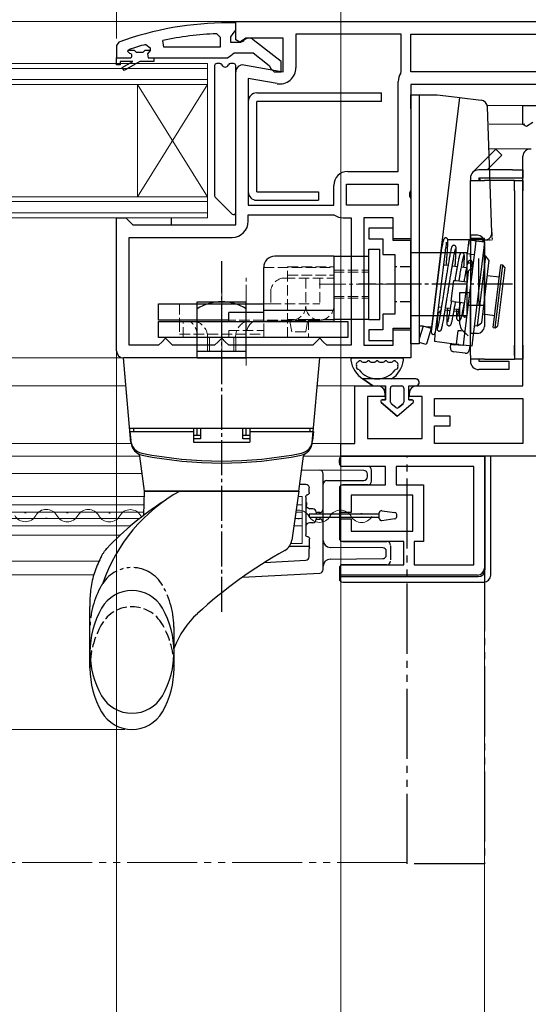
# Model space of a CAD drawing. Extents: x 175 to 1925, y 210 to 2812.
# Drawn here: x 759 to 832, y 1084 to 1224 of the extents above; entities that cross this region are included whole.
import ezdxf

# ---------------------------------------------------------------- set-up
doc = ezdxf.new("R2010")
doc.units = 0
for name, pattern in [('YCENTER_1', [13, 10, -1, 1, -1]), ('YDIVIDE_1', [15, 10, -1, 1, -1, 1, -1]), ('YHIDDEN_1', [4, 3, -1])]:
    doc.linetypes.add(name, pattern=pattern)
for name, color, linetype, lineweight in [('YKK_11', 7, 'CONTINUOUS', 30), ('YKK_12', 2, 'CONTINUOUS', 13), ('YKK_13', 4, 'CONTINUOUS', 30), ('YKK_D', 6, 'CONTINUOUS', 13)]:
    doc.layers.add(name, color=color, linetype=linetype, lineweight=lineweight)

msp = doc.modelspace()

# ---------------------------------------------------------------- linework, layer by layer
at = {"layer": 'YKK_11', "linetype": 'ByBlock', "lineweight": -2, "ltscale": 0.5}
for p, q in [((790, 1223.82), (789, 1223.82)), ((790, 1224.01), (839, 1224.01)), ((790, 1221.39), (790, 1224.01)), ((790, 1222.77), (790, 1223.82)), ((787.27, 1222.27), (787.8, 1221.77)), ((789.3, 1221.82), (789.65, 1222.29)), ((789.65, 1222.29), (790, 1222.77)), ((813.6, 1222.21), (798.6, 1222.21)), ((798.6, 1222.21), (798.6, 1217.4)), ((813.6, 1216.81), (813.6, 1222.21)), ((815, 1222.21), (837.2, 1222.21)), ((815, 1216.81), (815, 1222.21)), ((773.33, 1221.06), (773, 1220.59)), ((777.16, 1220.73), (777.8, 1220.25)), ((779.73, 1220.32), (779.62, 1221.31)), ((787.8, 1221.77), (787.8, 1220.32)), ((789.3, 1221.02), (789.3, 1221.82)), ((790.7, 1221.02), (789.3, 1221.02)), ((790.57, 1221.07), (790, 1221.39)), ((791.44, 1221.61), (790.57, 1221.07)), ((791.1, 1221.22), (790.7, 1221.02)), ((796.8, 1221.61), (791.44, 1221.61)), ((796.5, 1218.29), (792.51, 1221.4)), ((796.8, 1216.8), (796.8, 1221.61)), ((773, 1220.59), (773, 1218.82)), ((774.6, 1219.72), (774.67, 1219.92)), ((774.9, 1219.42), (774.6, 1219.72)), ((774.6, 1219.72), (774.6, 1219.72)), ((774.67, 1219.92), (774.8, 1220.01)), ((777.8, 1219.89), (777.42, 1219.41)), ((777.42, 1219.41), (777.5, 1218.82)), ((777.8, 1220.25), (777.8, 1219.89)), ((787.8, 1220.32), (779.73, 1220.32)), ((789.32, 1219.17), (789.8, 1219.52)), ((789.8, 1219.52), (792.5, 1219.52)), ((792.5, 1219.52), (794.8, 1217.72)), ((773, 1218.82), (773, 1218.82)), ((773, 1218.82), (774.9, 1218.82)), ((777.5, 1218.82), (778.3, 1218.82)), ((778.3, 1218.82), (788.84, 1218.82)), ((788.84, 1218.82), (789.32, 1219.17)), ((796.5, 1216.82), (796.5, 1218.29)), ((790, 1195.01), (790, 1216.81)), ((791.17, 1217.8), (796.8, 1216.8)), ((794.8, 1217.72), (795, 1217.32)), ((795, 1217.32), (795.5, 1216.82)), ((795.5, 1216.82), (796.5, 1216.82)), ((813.55, 1216.65), (813.6, 1216.81)), ((837.2, 1216.81), (815, 1216.81)), ((791.8, 1215.86), (791.8, 1197.81)), ((795.9, 1215.14), (791.8, 1215.86)), ((813.2, 1202.61), (813.2, 1215.43)), ((835, 1215.01), (815, 1215.01)), ((815, 1215.01), (815, 1199.94)), ((806, 1202.61), (813.2, 1202.61)), ((804, 1197.81), (804, 1200.61)), ((805.8, 1200.81), (813.2, 1200.81)), ((805.8, 1197.81), (805.8, 1200.81)), ((813.2, 1200.81), (813.2, 1197.81)), ((815, 1199.94), (814.81, 1199.55)), ((814.81, 1199.55), (814.81, 1199.08)), ((814.81, 1199.08), (815, 1198.69)), ((815, 1198.69), (815, 1193.01)), ((791.8, 1197.81), (804, 1197.81)), ((813.2, 1197.81), (805.8, 1197.81)), ((773, 1177.01), (773, 1196.01)), ((773, 1196.01), (774.3, 1196.01)), ((774.3, 1196.01), (774.8, 1195.51)), ((774.8, 1195.51), (775.3, 1195.01)), ((791.8, 1195.51), (791.8, 1196.41)), ((791.8, 1196.41), (804, 1196.41)), ((804, 1196.41), (804.11, 1196.38)), ((805.32, 1196.01), (806.5, 1196.01)), ((806.5, 1196.01), (806.5, 1177.81)), ((812.5, 1196.01), (808.3, 1196.01)), ((808.3, 1196.01), (808.3, 1177.81)), ((812.5, 1193.01), (812.5, 1196.01)), ((775.3, 1195.01), (790, 1195.01)), ((774.8, 1177.81), (774.8, 1193.21)), ((774.8, 1193.21), (789.5, 1193.21)), ((815, 1193.01), (812.5, 1193.01)), ((812.5, 1177.81), (812.5, 1180.01)), ((812.5, 1180.01), (815, 1180.01)), ((815, 1180.01), (815, 1176.01)), ((780, 1178.81), (779.5, 1178.31)), ((780.5, 1178.31), (780, 1178.81)), ((788, 1178.81), (787.5, 1178.31)), ((788.5, 1178.31), (788, 1178.81)), ((802, 1178.81), (801.5, 1178.31)), ((802.5, 1178.31), (802, 1178.81)), ((779, 1177.81), (774.8, 1177.81)), ((779.5, 1178.31), (779, 1177.81)), ((781, 1177.81), (780.5, 1178.31)), ((787, 1177.81), (781, 1177.81)), ((787.5, 1178.31), (787, 1177.81)), ((789, 1177.81), (788.5, 1178.31)), ((801, 1177.81), (789, 1177.81)), ((801.5, 1178.31), (801, 1177.81)), ((803, 1177.81), (802.5, 1178.31)), ((806.5, 1177.81), (803, 1177.81)), ((808.3, 1177.81), (812.5, 1177.81)), ((815, 1176.01), (774, 1176.01)), ((805, 1162.01), (825.5, 1162.01)), ((805, 1160.51), (805, 1162.01)), ((825.5, 1162.01), (825.5, 1146.01)), ((811.4, 1160.51), (805, 1160.51)), ((811.4, 1157.91), (811.4, 1160.51)), ((824, 1160.51), (812.9, 1160.51)), ((812.9, 1160.51), (812.9, 1157.91)), ((824, 1146.51), (824, 1160.51)), ((805, 1153.96), (805, 1157.91)), ((805, 1157.91), (811.4, 1157.91)), ((812.9, 1157.91), (816.8, 1157.91)), ((816.8, 1157.91), (816.8, 1149.81)), ((815.3, 1156.41), (806.5, 1156.41)), ((806.5, 1156.41), (806.5, 1153.96)), ((815.3, 1151.31), (815.3, 1156.41)), ((806.5, 1153.96), (805, 1153.96)), ((805, 1149.81), (805, 1153.06)), ((805, 1153.06), (806.5, 1153.06)), ((806.5, 1153.06), (806.5, 1151.31)), ((806.5, 1151.31), (815.3, 1151.31)), ((814, 1149.81), (805, 1149.81)), ((814, 1146.51), (814, 1149.81)), ((816.8, 1149.81), (815.5, 1149.81)), ((815.5, 1149.81), (815.5, 1146.51)), ((805, 1145.01), (805, 1146.51)), ((805, 1146.51), (814, 1146.51)), ((815.5, 1146.51), (824, 1146.51)), ((824.5, 1145.01), (805, 1145.01))]:
    msp.add_line(p, q, dxfattribs=at)
at = {"layer": 'YKK_11', "linetype": 'ByBlock', "lineweight": 30, "ltscale": 0.5}
for p, q in [((774.6, 1219.72), (774.67, 1219.92)), ((774.9, 1219.42), (774.6, 1219.72)), ((774.6, 1219.72), (774.6, 1219.72)), ((774.67, 1219.92), (775.5, 1219.92)), ((775.5, 1219.92), (775.8, 1219.65)), ((775.8, 1219.65), (776.79, 1219.65)), ((776.79, 1219.65), (777.09, 1219.92)), ((777.09, 1219.92), (777.8, 1219.92)), ((777.8, 1219.89), (777.42, 1219.41)), ((777.42, 1219.41), (777.5, 1218.82)), ((777.8, 1219.92), (777.8, 1219.89)), ((773, 1218.82), (774.9, 1218.82)), ((773, 1217.82), (773, 1218.82)), ((773, 1218.82), (773, 1218.82)), ((775.3, 1218.32), (773.5, 1218.32)), ((773.5, 1218.32), (773.5, 1217.82)), ((773.82, 1217.46), (775.3, 1218.32)), ((776.3, 1218.32), (774.07, 1217.03)), ((778.3, 1218.32), (776.3, 1218.32)), ((777.5, 1218.82), (778.3, 1218.82)), ((778.3, 1218.82), (778.3, 1218.32)), ((773.5, 1217.82), (773, 1217.82)), ((774.07, 1217.03), (773.82, 1217.46))]:
    msp.add_line(p, q, dxfattribs=at)
at = {"layer": 'YKK_11'}
for p, q in [((831, 1209.32), (831, 1212.01)), ((831, 1212.01), (846.8, 1212.01)), ((832.44, 1209.61), (831.51, 1209.03)), ((831.51, 1209.03), (831, 1209.32)), ((831, 1172.01), (831, 1204.81)), ((807, 1163.81), (807, 1172.01)), ((807, 1172.01), (810.3, 1172.01)), ((815.8, 1172.01), (831, 1172.01)), ((811.3, 1170.51), (808.8, 1170.51)), ((808.8, 1170.51), (808.8, 1164.51)), ((811.3, 1171.01), (811.3, 1170.51)), ((814.8, 1170.51), (814.8, 1171.01)), ((816.6, 1170.51), (814.8, 1170.51)), ((816.6, 1164.51), (816.6, 1170.51)), ((818.4, 1167.71), (818.4, 1170.21)), ((818.4, 1170.21), (831, 1170.21)), ((831, 1170.21), (831, 1163.81)), ((820.6, 1167.71), (818.4, 1167.71)), ((820.6, 1166.31), (820.6, 1167.71)), ((818.4, 1163.81), (818.4, 1166.31)), ((818.4, 1166.31), (820.6, 1166.31)), ((805, 1162.01), (805, 1163.81)), ((805, 1163.81), (807, 1163.81)), ((808.8, 1164.51), (816.6, 1164.51)), ((831, 1163.81), (818.4, 1163.81)), ((858, 1162.01), (805, 1162.01))]:
    msp.add_line(p, q, dxfattribs=at)
at = {"layer": 'YKK_11', "linetype": 'ByBlock', "lineweight": -2, "ltscale": 0.5}
for centre, radius, start, end in [((789, 1177.82), 46, 90, 109.917), ((789.36, 1174.9), 47.41, 92.5215, 101.8508), ((788.95, 1177.82), 44.5, 105.3529, 108.5338), ((791.9, 1220.62), 1, 51.9133, 143.1301), ((774.9, 1219.12), 0.3, 270, 90), ((791, 1216.81), 1, 80, 180), ((796.3, 1217.4), 2.3, 260, 360), ((815.5, 1215.43), 2.3, 147.7958, 180), ((806, 1200.61), 2, 90, 180), ((789.5, 1195.51), 2.3, 270, 360), ((805.32, 1198.21), 2.2, 236.4427, 270), ((774, 1177.01), 1, 180, 270), ((824.5, 1146.01), 1, 270, 360)]:
    msp.add_arc(centre, radius, start, end, dxfattribs=at)
at = {"layer": 'YKK_11', "linetype": 'ByBlock', "lineweight": 30, "ltscale": 0.5}
msp.add_arc((774.9, 1219.12), 0.3, 270, 90, dxfattribs=at)
at = {"layer": 'YKK_11'}
for centre, start, end in [((832, 1204.81), 80, 180), ((810.3, 1171.01), 0, 90), ((815.8, 1171.01), 90, 180)]:
    msp.add_arc(centre, 1, start, end, dxfattribs=at)
at = {"layer": 'YKK_12'}
for p, q in [((687.5, 1224.01), (790.5, 1224.01)), ((786, 1218.01), (687.5, 1218.01)), ((786, 1215.01), (786, 1218.01)), ((786, 1217.31), (687.5, 1217.31)), ((687.5, 1215.71), (786, 1215.71)), ((687.5, 1215.01), (786, 1215.01)), ((776, 1199.01), (776, 1215.01)), ((786, 1199.01), (776, 1215.01)), ((786, 1215.01), (776, 1199.01)), ((786, 1199.01), (786, 1215.01)), ((825.89, 1212.04), (831.67, 1212.04)), ((831.67, 1212.04), (825.89, 1212.04)), ((831.27, 1209.34), (826.18, 1209.34)), ((832.13, 1205.84), (826.14, 1205.84)), ((687.5, 1199.01), (786, 1199.01)), ((687.5, 1198.31), (786, 1198.31)), ((786, 1196.01), (786, 1199.01)), ((687.5, 1196.71), (786, 1196.71)), ((687.5, 1196.01), (786, 1196.01)), ((687.5, 1176.01), (774, 1176.01)), ((687.5, 1172.01), (774.35, 1172.01)), ((801.65, 1172.01), (807.5, 1172.01)), ((687.5, 1163.81), (775.07, 1163.81)), ((800.93, 1163.81), (806.5, 1163.81)), ((687.5, 1162.01), (776.29, 1162.01)), ((799.7, 1162.01), (805.5, 1162.01)), ((687.5, 1159.54), (776.64, 1159.54)), ((776.97, 1156.24), (687.5, 1156.24)), ((799.5, 1156.24), (798.89, 1156.24)), ((799.5, 1149.54), (799.5, 1156.24)), ((687.5, 1155.04), (776.93, 1155.04)), ((798.72, 1155.04), (799.5, 1155.04)), ((687.5, 1153.99), (776.89, 1153.99)), ((759.87, 1153.91), (760.07, 1153.9)), ((765.87, 1153.89), (766.07, 1153.89)), ((771.87, 1153.88), (772.07, 1153.88)), ((798.57, 1153.99), (799.5, 1153.99)), ((801.87, 1153.8), (802.07, 1153.8)), ((807.87, 1153.79), (808.07, 1153.79)), ((687.5, 1153.09), (776.27, 1153.09)), ((687.5, 1152.04), (774.99, 1152.04)), ((762.87, 1153.14), (763.07, 1153.14)), ((768.87, 1153.12), (769.07, 1153.12)), ((774.87, 1153.11), (775.07, 1153.11)), ((798.3, 1152.04), (799.5, 1152.04)), ((798.45, 1153.09), (799.5, 1153.09)), ((798.87, 1153.05), (799.07, 1153.05)), ((804.87, 1153.04), (805.07, 1153.04)), ((687.5, 1150.74), (773.53, 1150.74)), ((797.89, 1149.54), (799.5, 1149.54)), ((582, 1147.01), (770.51, 1147.01)), ((687.5, 1145.04), (769.74, 1145.04))]:
    msp.add_line(p, q, dxfattribs=at)
at = {"layer": 'YKK_12', "linetype": 'YDIVIDE_1'}
msp.add_line((814.5, 1104.01), (687.5, 1104.01), dxfattribs=at)
at = {"layer": 'YKK_12'}
for centre, start, end in [((759.97, 1154.36), 209.0647, 330.6596), ((762.96, 1152.68), 29.0647, 150.6596), ((765.97, 1154.35), 209.0647, 330.6596), ((768.96, 1152.67), 29.0647, 150.6596), ((771.97, 1154.33), 209.0647, 330.6596), ((774.96, 1152.65), 29.0647, 150.6596), ((777.97, 1154.32), 209.0647, 215.4082), ((798.96, 1152.59), 29.0647, 101.8436), ((801.97, 1154.26), 209.0647, 330.6596), ((804.96, 1152.58), 29.0647, 150.6596), ((807.97, 1154.25), 209.0647, 330.6596)]:
    msp.add_arc(centre, 1.72, start, end, dxfattribs=at)
at = {"layer": 'YKK_13'}
for p, q in [((787.75, 1218.01), (787.3, 1218.01)), ((789.7, 1218.01), (789.24, 1218.01)), ((787, 1217.71), (787, 1199.14)), ((790, 1196.74), (790, 1217.71)), ((815, 1213.54), (816.2, 1213.54)), ((815, 1211.54), (815, 1213.54)), ((816.2, 1213.54), (816.2, 1211.54)), ((816.2, 1213.54), (818.76, 1213.54)), ((821.96, 1213.15), (817.93, 1180.4)), ((818.76, 1213.54), (821.61, 1213.19)), ((821.61, 1213.19), (821.96, 1213.15)), ((821.96, 1213.15), (825.05, 1212.77)), ((815, 1211.54), (815, 1180.04)), ((816.2, 1211.54), (816.2, 1180.04)), ((826.44, 1205.08), (827.15, 1205.79)), ((827.15, 1205.79), (828, 1204.94)), ((823.85, 1202.49), (826.44, 1205.08)), ((827.29, 1204.23), (825.9, 1202.84)), ((828, 1204.94), (827.29, 1204.23)), ((829.5, 1202.84), (824.7, 1202.84)), ((829.5, 1202.84), (831, 1202.84)), ((831, 1202.84), (831, 1201.64)), ((823.5, 1201.64), (823.5, 1201.34)), ((823.5, 1201.34), (825.5, 1201.34)), ((823.5, 1193.04), (823.5, 1201.34)), ((823.5, 1201.34), (825.5, 1201.34)), ((824.7, 1201.64), (824.7, 1201.34)), ((829.5, 1201.64), (824.7, 1201.64)), ((825, 1201.34), (824.7, 1201.64)), ((829.8, 1201.34), (825.5, 1201.34)), ((829.8, 1201.34), (825.5, 1201.34)), ((831, 1201.64), (829.5, 1201.64)), ((829.8, 1201.34), (831, 1201.34)), ((829.8, 1199.84), (829.8, 1201.34)), ((831, 1201.34), (831, 1201.64)), ((831, 1201.34), (831, 1199.84)), ((829.8, 1199.84), (829.8, 1175.84)), ((831, 1177.84), (831, 1199.84)), ((787.08, 1198.92), (789.48, 1196.52)), ((780.8, 1196.01), (780.8, 1195.01)), ((819.68, 1192.84), (819.46, 1192.84)), ((825.56, 1192.84), (820.29, 1192.84)), ((823.11, 1190.86), (823.35, 1192.84)), ((823.35, 1192.84), (823.7, 1192.8)), ((825.5, 1193.04), (823.5, 1193.04)), ((823.5, 1192.04), (823.5, 1193.04)), ((823.7, 1192.8), (824.34, 1192.72)), ((823.75, 1192.84), (823.75, 1192.79)), ((824.16, 1192.84), (824.15, 1192.74)), ((824.24, 1191.88), (824.34, 1192.72)), ((824.34, 1192.72), (825.54, 1192.57)), ((825.27, 1192.84), (825.24, 1192.61)), ((825.5, 1183.54), (825.5, 1193.04)), ((819.33, 1191.3), (817.91, 1179.71)), ((818.51, 1179.63), (819.93, 1191.22)), ((822.62, 1178.67), (824.24, 1191.88)), ((823.5, 1192.04), (823.5, 1190.84)), ((825.43, 1191.74), (823.81, 1178.52)), ((825.54, 1192.57), (825.43, 1191.74)), ((823.46, 1190.81), (823.11, 1190.86)), ((823.46, 1190.81), (824.1, 1190.74)), ((823.5, 1190.42), (823.5, 1190.84)), ((823.5, 1190.42), (823.5, 1184.12)), ((824.51, 1180.6), (825.73, 1190.52)), ((824.7, 1184.12), (824.7, 1190.18)), ((826.16, 1189.96), (825.07, 1181.03)), ((825.73, 1190.52), (825.29, 1190.58)), ((826.16, 1189.96), (825.73, 1190.52)), ((819.09, 1189.32), (819.03, 1189.33)), ((820.31, 1189.17), (819.69, 1189.25)), ((821.62, 1189.01), (820.91, 1189.1)), ((822.94, 1188.85), (822.21, 1188.94)), ((823.86, 1188.74), (823.54, 1188.78)), ((826.75, 1180.33), (827.85, 1189.27)), ((827.05, 1180.3), (828.15, 1189.23)), ((828.41, 1188.9), (827.38, 1180.56)), ((828.15, 1189.23), (827.85, 1189.27)), ((828.41, 1188.9), (828.15, 1189.23)), ((820.77, 1184.09), (821.13, 1187.07)), ((821.13, 1187.07), (821.48, 1187.03)), ((821.48, 1187.03), (823.02, 1186.84)), ((823.2, 1188.34), (823.03, 1186.92)), ((823.62, 1186.85), (823.8, 1188.26)), ((827.64, 1187.53), (825.89, 1187.74)), ((823.03, 1186.92), (822.72, 1184.44)), ((823.32, 1184.37), (823.62, 1186.85)), ((822, 1180.84), (822, 1185.34)), ((822, 1185.34), (822.16, 1185.34)), ((822.16, 1185.34), (823.5, 1185.34)), ((822.72, 1184.44), (822.49, 1182.54)), ((823.09, 1182.47), (823.32, 1184.37)), ((818.3, 1183.37), (818.36, 1183.37)), ((819.31, 1182.91), (818.93, 1182.41)), ((818.96, 1183.29), (819.36, 1183.24)), ((819.91, 1182.87), (820.57, 1182.79)), ((819.96, 1183.17), (820.62, 1183.09)), ((821.11, 1184.05), (820.77, 1184.09)), ((821.11, 1184.05), (822.65, 1183.86)), ((821.22, 1183.02), (821.87, 1182.93)), ((822.47, 1182.86), (822.53, 1182.85)), ((823.5, 1183.54), (823.5, 1184.12)), ((823.5, 1176.34), (823.5, 1183.54)), ((823.5, 1183.54), (825.5, 1183.54)), ((824.7, 1184.12), (824.7, 1183.54)), ((818.93, 1182.4), (818.93, 1182.41)), ((821.17, 1182.72), (821.81, 1182.64)), ((822.41, 1182.57), (822.49, 1182.56)), ((822.49, 1182.54), (822.44, 1182.17)), ((823.04, 1182.1), (823.09, 1182.47)), ((825.22, 1182.29), (826.97, 1182.07)), ((815, 1178.04), (815, 1180.04)), ((816.74, 1180.54), (816.2, 1180.54)), ((816.74, 1180.54), (816.2, 1178.75)), ((816.2, 1180.04), (816.2, 1178.04)), ((816.74, 1180.54), (817.59, 1180.44)), ((817.89, 1180.19), (816.74, 1180.54)), ((817.89, 1180.19), (817.28, 1178.18)), ((817.93, 1180.4), (817.59, 1180.44)), ((823.2, 1179.14), (822.35, 1179.99)), ((824.07, 1180.65), (824.51, 1180.6)), ((824.51, 1180.6), (825.07, 1181.03)), ((826.75, 1180.33), (827.05, 1180.3)), ((827.05, 1180.3), (827.38, 1180.56)), ((818.43, 1179.47), (818.4, 1178.34)), ((821.52, 1177.95), (821.77, 1179.94)), ((821.77, 1179.94), (822.12, 1179.9)), ((822.12, 1179.9), (822.76, 1179.82)), ((822.52, 1177.83), (822.62, 1178.67)), ((816.2, 1178.04), (815, 1178.04)), ((817.19, 1177.9), (816.2, 1178.2)), ((817.28, 1178.18), (817.19, 1177.9)), ((818.73, 1178.3), (818.4, 1178.34)), ((819.79, 1178.17), (818.73, 1178.3)), ((821.2, 1177.99), (819.79, 1178.17)), ((820.66, 1177.46), (820.72, 1177.95)), ((820.72, 1177.95), (821.21, 1177.89)), ((821.13, 1178), (821.11, 1177.9)), ((821.2, 1177.99), (821.52, 1177.95)), ((822.31, 1177.76), (821.21, 1177.89)), ((821.87, 1177.91), (821.52, 1177.95)), ((821.87, 1177.91), (822.52, 1177.83)), ((821.92, 1177.91), (821.91, 1177.81)), ((822.32, 1177.86), (822.31, 1177.76)), ((823.71, 1177.69), (822.52, 1177.83)), ((823.41, 1177.72), (823.34, 1177.13)), ((823.81, 1178.52), (823.71, 1177.69)), ((829.8, 1176.34), (829.8, 1177.84)), ((831, 1177.84), (831, 1175.84)), ((806.73, 1176.01), (813.66, 1176.01)), ((822.78, 1176.69), (821.09, 1176.9)), ((823.5, 1176.34), (823.5, 1175.54)), ((825.5, 1175.84), (823.5, 1175.84)), ((824.7, 1175.84), (824.7, 1175.54)), ((825.5, 1175.84), (829.8, 1175.84)), ((831, 1175.84), (829.8, 1175.84)), ((808.13, 1175.41), (808.56, 1175.41)), ((809.36, 1175.41), (809.8, 1175.41)), ((810.6, 1175.41), (811.03, 1175.41)), ((811.83, 1175.41), (812.26, 1175.41)), ((824.7, 1175.54), (827.5, 1175.54)), ((827.5, 1175.54), (829, 1175.54)), ((829, 1175.54), (829, 1174.34)), ((815.7, 1173.01), (808.15, 1173.01)), ((808.15, 1173.01), (809.6, 1172.01)), ((809.6, 1172.01), (808.15, 1173.01)), ((827.5, 1174.34), (824.7, 1174.34)), ((829, 1174.34), (827.5, 1174.34)), ((809.6, 1172.01), (811.4, 1172.01)), ((809.6, 1172.01), (811.4, 1172.01)), ((811.4, 1172.01), (811.4, 1170.01)), ((811.4, 1170.01), (811.4, 1172.01)), ((812.1, 1169.71), (812.1, 1171.71)), ((812.1, 1169.71), (812.1, 1171.71)), ((812.4, 1172.01), (813.7, 1172.01)), ((812.4, 1172.01), (813.7, 1172.01)), ((814, 1171.71), (814, 1169.71)), ((814, 1171.71), (814, 1169.71)), ((814.7, 1172.01), (815.7, 1172.01)), ((814.7, 1170.01), (814.7, 1172.01)), ((814.7, 1172.01), (815.7, 1172.01)), ((814.7, 1170.01), (814.7, 1172.01)), ((810.77, 1169.66), (813.05, 1167.71)), ((813.05, 1167.71), (810.77, 1169.66)), ((811.4, 1170.01), (810.9, 1170.01)), ((810.9, 1170.01), (811.4, 1170.01)), ((812.85, 1168.93), (812.2, 1169.48)), ((812.85, 1168.93), (812.2, 1169.48)), ((813.05, 1167.71), (815.33, 1169.66)), ((813.05, 1167.71), (815.33, 1169.66)), ((813.89, 1169.48), (813.24, 1168.93)), ((813.24, 1168.93), (813.89, 1169.48)), ((815.19, 1170.01), (814.7, 1170.01)), ((814.7, 1170.01), (815.19, 1170.01)), ((826.4, 1162.01), (805.3, 1162.01)), ((825.6, 1145.81), (825.6, 1162.01)), ((826.4, 1145.01), (826.4, 1162.01)), ((804.8, 1161.01), (804.8, 1161.51)), ((808.9, 1160.51), (805.3, 1160.51)), ((802, 1159.99), (799.41, 1159.97)), ((802, 1159.99), (802, 1159.99)), ((808.3, 1159.94), (802, 1159.99)), ((802.5, 1155.38), (802.5, 1159.49)), ((808.8, 1159.04), (808.8, 1159.44)), ((809.4, 1158.41), (809.4, 1160.01)), ((799.13, 1157.99), (800, 1157.99)), ((802.99, 1158.5), (808.3, 1158.54)), ((808.9, 1157.91), (805.3, 1157.91)), ((800, 1156.2), (800, 1150.79)), ((800.5, 1156.79), (800.5, 1157.49)), ((804.8, 1157.41), (804.8, 1150.31)), ((800.12, 1155.38), (800.09, 1154.99)), ((802.5, 1154.47), (802.5, 1155.38)), ((800.5, 1153.71), (800.5, 1153.31)), ((810.5, 1153.71), (800.5, 1153.71)), ((800.5, 1153.31), (810.5, 1153.31)), ((800.52, 1154.49), (800.59, 1154.49)), ((800.59, 1154.49), (800.59, 1154.49)), ((801, 1154.49), (800.59, 1154.49)), ((801.5, 1153.99), (801.5, 1153.97)), ((802, 1153.97), (801.5, 1153.97)), ((801.5, 1153.97), (801.5, 1153.71)), ((801.5, 1153.31), (801.5, 1153.02)), ((802, 1153.97), (802, 1153.71)), ((802, 1153.31), (802, 1153.02)), ((802.5, 1153.67), (802.5, 1154.47)), ((802.5, 1153.31), (802.5, 1153.67)), ((802.5, 1152.52), (802.5, 1153.31)), ((810.5, 1153.11), (810.5, 1153.92)), ((810.84, 1154.21), (812.74, 1153.95)), ((813, 1153.37), (813, 1153.65)), ((800.59, 1152.49), (800.52, 1152.49)), ((801, 1152.49), (800.59, 1152.49)), ((800.59, 1152.49), (800.59, 1152.49)), ((801.5, 1153.02), (801.5, 1152.99)), ((801.5, 1153.02), (802, 1153.02)), ((802.5, 1151.61), (802.5, 1152.52)), ((810.84, 1152.81), (812.74, 1153.08)), ((802.5, 1145.82), (802.5, 1151.61)), ((797.69, 1149.16), (800.26, 1149.16)), ((800.56, 1148.86), (800.56, 1150.19)), ((805.3, 1149.81), (811.6, 1149.81)), ((812.1, 1149.21), (812.1, 1147.21)), ((800.5, 1148.79), (800.56, 1148.86)), ((800.5, 1147.64), (800.5, 1148.79)), ((811, 1148.92), (803.49, 1148.98)), ((811.5, 1147.87), (811.5, 1148.42)), ((794.12, 1146.83), (800.03, 1147.14)), ((803.49, 1147.3), (811, 1147.37)), ((811.6, 1146.51), (805.3, 1146.51)), ((790.99, 1144.74), (802.02, 1145.32)), ((804.8, 1146.01), (804.8, 1144.51)), ((804.8, 1144.81), (824.6, 1144.81)), ((805.3, 1144.01), (825.4, 1144.01))]:
    msp.add_line(p, q, dxfattribs=at)
at = {"layer": 'YKK_13', "ltscale": 0.5}
for p, q in [((793, 1213.81), (810.8, 1213.81)), ((810.8, 1212.61), (810.8, 1213.81)), ((791.8, 1212.61), (791.8, 1199.71)), ((810.8, 1212.61), (793, 1212.61)), ((793, 1199.71), (793, 1212.61)), ((793, 1199.71), (801.8, 1199.71)), ((801.8, 1199.71), (801.8, 1198.51)), ((793, 1198.51), (801.8, 1198.51)), ((823.5, 1193.51), (823.5, 1179.51)), ((823.5, 1193.51), (823.5, 1179.51)), ((824.5, 1193.51), (823.5, 1193.51)), ((825.5, 1192.51), (825.5, 1180.51)), ((823, 1191.01), (815, 1191.01)), ((823, 1191.01), (823, 1182.01)), ((823.5, 1189.51), (823, 1189.51)), ((784.5, 1176.01), (784.5, 1184.01)), ((784.5, 1184.01), (791.5, 1184.01)), ((791.5, 1176.01), (791.5, 1184.01)), ((823.5, 1183.51), (823, 1183.51)), ((823, 1182.01), (815, 1182.01)), ((824.5, 1179.51), (823.5, 1179.51)), ((774.48, 1170.51), (774, 1176.01)), ((775.05, 1163.92), (774, 1176.01)), ((802, 1176.01), (774, 1176.01)), ((784.5, 1176.01), (791.5, 1176.01)), ((800.94, 1163.92), (802, 1176.01)), ((774.87, 1166.01), (801.12, 1166.01)), ((775.4, 1166.01), (784, 1166.01)), ((775.4, 1166.01), (775.4, 1165.51)), ((784, 1166.01), (784, 1164.01)), ((784.5, 1165.01), (784.48, 1166.01)), ((785, 1166.01), (785, 1164.45)), ((791, 1164.45), (791, 1166.01)), ((791.5, 1165.01), (791.51, 1166.01)), ((792, 1166.01), (792, 1164.01)), ((792, 1166.01), (800.6, 1166.01)), ((800.6, 1166.01), (800.6, 1165.51)), ((774.9, 1165.51), (775.01, 1164.21)), ((774.9, 1165.51), (784, 1165.51)), ((784, 1165.01), (785, 1165.01)), ((791, 1165.01), (792, 1165.01)), ((792, 1165.51), (801.1, 1165.51)), ((801.1, 1165.51), (800.98, 1164.21)), ((785, 1164.45), (784, 1164.45)), ((784, 1164.01), (792, 1164.01)), ((792, 1164.45), (791, 1164.45)), ((777, 1157.01), (776.3, 1162)), ((799, 1157.01), (799.7, 1162)), ((776.88, 1153.56), (777, 1157.01)), ((777, 1157.01), (799, 1157.01)), ((799, 1157.01), (777, 1157.01)), ((799, 1157.01), (798.01, 1150)), ((771.63, 1148.86), (771.63, 1148.85)), ((769.2, 1131.76), (769.2, 1140.51)), ((781.2, 1131.76), (781.2, 1134.65))]:
    msp.add_line(p, q, dxfattribs=at)
at = {"layer": 'YKK_13', "ltscale": 0.05}
msp.add_line((826.56, 1193.88), (825.93, 1211.81), dxfattribs=at)
at = {"layer": 'YKK_13', "linetype": 'ByBlock', "lineweight": -2, "ltscale": 0.5}
for p, q in [((812.5, 1194.51), (809, 1194.51)), ((809, 1194.51), (809, 1193.01)), ((812.5, 1192.76), (812.5, 1194.51)), ((809, 1193.01), (811, 1193.01)), ((811, 1193.01), (811, 1190.76)), ((815, 1192.76), (812.5, 1192.76)), ((815, 1180.26), (815, 1192.76)), ((811, 1190.76), (812.7, 1190.76)), ((812.7, 1190.76), (812.7, 1182.26)), ((812.7, 1182.26), (811, 1182.26)), ((811, 1182.26), (811, 1180.01)), ((811, 1180.01), (809, 1180.01)), ((809, 1180.01), (809, 1178.51)), ((812.5, 1178.51), (812.5, 1180.26)), ((812.5, 1180.26), (815, 1180.26)), ((809, 1178.51), (812.5, 1178.51))]:
    msp.add_line(p, q, dxfattribs=at)
at = {"layer": 'YKK_13', "linetype": 'YDIVIDE_1', "ltscale": 0.05}
for p in [(825.56, 1192.84), (826.56, 1193.88)]:
    msp.add_line(p, (826.6, 1192.84), dxfattribs=at)
at = {"layer": 'YKK_13', "lineweight": 30, "ltscale": 0.5}
for p, q in [((809, 1181.51), (809, 1191.51)), ((809, 1191.51), (810.6, 1191.51)), ((810.6, 1181.51), (810.6, 1191.51)), ((804, 1190.51), (795.6, 1190.51)), ((804, 1190.51), (804, 1189.01)), ((804, 1190.51), (809, 1190.51)), ((804, 1190.51), (804, 1181.21)), ((794, 1181.21), (794, 1188.91)), ((804, 1187.41), (804, 1183.41)), ((779, 1183.71), (794, 1183.71)), ((779, 1181.41), (779, 1183.71)), ((794, 1182.81), (804, 1182.81)), ((789, 1181.41), (779, 1181.41)), ((782, 1181.41), (782, 1181.21)), ((794, 1182.51), (789, 1182.51)), ((789, 1181.21), (789, 1182.51)), ((794, 1181.21), (794, 1182.51)), ((794, 1181.21), (794, 1181.41)), ((809, 1181.51), (804, 1181.51)), ((809, 1181.51), (810.6, 1181.51)), ((779, 1178.91), (779, 1181.21)), ((779, 1181.21), (806, 1181.21)), ((804, 1181.21), (794, 1181.21)), ((804, 1181.21), (794, 1181.21)), ((806, 1181.21), (806, 1178.91)), ((806, 1178.91), (779, 1178.91)), ((784.5, 1176.91), (784.5, 1178.91)), ((791.5, 1176.91), (791.5, 1178.91)), ((791.5, 1176.91), (784.5, 1176.91))]:
    msp.add_line(p, q, dxfattribs=at)
at = {"layer": 'YKK_13', "linetype": 'YCENTER_1', "ltscale": 0.5}
for p, q in [((788, 1139.76), (788, 1189.79)), ((829.51, 1186.51), (807.51, 1186.51))]:
    msp.add_line(p, q, dxfattribs=at)
at = {"layer": 'YKK_13', "linetype": 'YHIDDEN_1', "lineweight": 13, "ltscale": 0.5}
for p, q in [((794, 1188.91), (804, 1188.91)), ((797.4, 1189.01), (804, 1189.01)), ((797.4, 1178.91), (797.4, 1189.01)), ((804, 1189.01), (804, 1184.51)), ((804, 1188.51), (809, 1188.51)), ((797, 1187.41), (804, 1187.41)), ((797.4, 1187.81), (804, 1187.81)), ((800, 1187.41), (800, 1183.41)), ((802, 1187.41), (802, 1183.71)), ((804, 1188.26), (809, 1188.26)), ((795, 1185.41), (795, 1183.71)), ((804, 1184.76), (809, 1184.76)), ((804, 1184.51), (809, 1184.51)), ((782, 1183.71), (782, 1181.41)), ((794, 1181.41), (794, 1183.71)), ((794, 1183.71), (795, 1183.71)), ((795, 1183.71), (802, 1183.71)), ((784.5, 1181.41), (784.5, 1179.41)), ((802, 1181.41), (789, 1181.41)), ((800.4, 1181.51), (797.4, 1181.51)), ((800.4, 1181.51), (800.4, 1178.91)), ((804, 1181.51), (800.4, 1181.51)), ((782, 1181.21), (782, 1179.41)), ((782.5, 1178.91), (782.5, 1181.21)), ((784.5, 1178.91), (784.5, 1181.21)), ((794, 1179.41), (794, 1181.21)), ((798, 1179.71), (797.75, 1181.21)), ((800, 1179.71), (800.25, 1181.21)), ((782, 1179.41), (794, 1179.41)), ((789, 1179.91), (789, 1178.91)), ((789, 1179.91), (794, 1179.91)), ((794, 1179.91), (794, 1178.91)), ((797.4, 1178.91), (800.4, 1178.91)), ((800, 1179.71), (798, 1179.71))]:
    msp.add_line(p, q, dxfattribs=at)
at = {"layer": 'YKK_13', "linetype": 'YHIDDEN_1', "ltscale": 0.5}
for p, q in [((815, 1189.01), (812.7, 1189.01)), ((815, 1184.01), (812.7, 1184.01))]:
    msp.add_line(p, q, dxfattribs=at)
at = {"layer": 'YKK_13', "linetype": 'YCENTER_1', "lineweight": 13, "ltscale": 0.5}
for p, q in [((791.5, 1174.93), (791.5, 1187.66)), ((788, 1173.78), (788, 1186.79)), ((812.22, 1186.51), (801.91, 1186.51)), ((786, 1176.91), (786, 1178.91)), ((786.25, 1176.91), (786.25, 1178.91)), ((789.75, 1176.91), (789.75, 1178.91)), ((790, 1176.91), (790, 1178.91))]:
    msp.add_line(p, q, dxfattribs=at)
at = {"layer": 'YKK_13', "linetype": 'YDIVIDE_1'}
for p, q in [((814.5, 1162.01), (825.5, 1162.01)), ((814.5, 1103.81), (814.5, 1162.01)), ((825.5, 1162.01), (825.5, 1103.81)), ((825.5, 1103.81), (814.5, 1103.81))]:
    msp.add_line(p, q, dxfattribs=at)
at = {"layer": 'YKK_13', "linetype": 'YDIVIDE_1', "ltscale": 0.5}
msp.add_line((781.2, 1134.65), (781.2, 1137.64), dxfattribs=at)
at = {"layer": 'YKK_13'}
for centre, radius, start, end in [((787.3, 1217.71), 0.3, 90, 180), ((787.75, 1217.71), 0.3, 22.0243, 90), ((789.24, 1217.71), 0.3, 90, 157.9757), ((789.7, 1217.71), 0.3, 0, 90), ((788.5, 1218.01), 0.5, 202.0243, 337.9757), ((824.93, 1211.78), 1, 2.0223, 82.9992), ((824.7, 1201.64), 1.2, 90, 180), ((787.3, 1199.14), 0.3, 180, 225), ((789.7, 1196.74), 0.3, 225, 0), ((823.61, 1192.81), 0.05, 352.9957, 40.2356), ((820.86, 1189.62), 1.2, 194.3136, 198.3421), ((823.5, 1188.3), 0.3, 353, 173), ((819.88, 1181.68), 1.2, 142.6308, 151.6864), ((822.74, 1182.14), 0.3, 173, 353), ((816.74, 1180.54), 1.2, 343, 353), ((823.2, 1180.84), 1.2, 180, 225), ((818.21, 1179.67), 0.3, 173, 353), ((821.15, 1177.39), 0.5, 173, 263), ((806.73, 1175.71), 0.3, 90, 188.2061), ((813.66, 1175.71), 0.3, 351.7939, 90), ((822.84, 1177.19), 0.5, 263, 353), ((810.2, 1176.21), 3.8, 188.2061, 237.3631), ((807.51, 1175.11), 0.3, 110.0221, 202.2818), ((807.43, 1174.61), 0.2, 153.367, 266.633), ((810.2, 1176.21), 3.2, 202.2818, 203.1478), ((806.98, 1174.84), 0.3, 333.367, 23.1478), ((807.31, 1175.68), 0.3, 290.0221, 328.1651), ((807.4, 1174.11), 0.3, 36.8522, 86.633), ((807.73, 1175.41), 0.2, 36.8699, 148.1651), ((808.13, 1175.71), 0.3, 216.8699, 270), ((808.56, 1175.71), 0.3, 270, 323.1301), ((808.96, 1175.41), 0.2, 36.8699, 143.1301), ((809.36, 1175.71), 0.3, 216.8699, 270), ((809.8, 1175.71), 0.3, 270, 323.1301), ((810.2, 1175.41), 0.2, 36.8699, 143.1301), ((810.6, 1175.71), 0.3, 216.8699, 270), ((811.03, 1175.71), 0.3, 270, 323.1301), ((811.43, 1175.41), 0.2, 36.8699, 143.1301), ((811.83, 1175.71), 0.3, 216.8699, 270), ((810.2, 1176.21), 3.8, 302.6369, 351.7939), ((812.26, 1175.71), 0.3, 270, 323.1301), ((812.66, 1175.41), 0.2, 31.8349, 143.1301), ((813, 1174.11), 0.3, 93.367, 143.1478), ((813.09, 1175.68), 0.3, 211.8349, 249.9779), ((812.88, 1175.11), 0.3, 337.7182, 69.9779), ((812.97, 1174.61), 0.2, 273.367, 26.633), ((813.41, 1174.84), 0.3, 156.8522, 206.633), ((810.2, 1176.21), 3.2, 336.8522, 337.7182), ((824.7, 1175.54), 1.2, 180, 270), ((810.2, 1176.21), 3.2, 216.8522, 323.1478), ((815.7, 1172.51), 0.5, 270.1146, 89.8854), ((815.7, 1172.51), 0.5, 270, 90.1146), ((812.4, 1171.71), 0.3, 90, 180), ((812.4, 1171.71), 0.3, 90, 180), ((813.7, 1171.71), 0.3, 0, 90), ((813.7, 1171.71), 0.3, 0, 90), ((815.7, 1172.51), 0.5, 270, 270.1147), ((810.9, 1169.81), 0.202, 90, 229.5362), ((810.9, 1169.81), 0.202, 90, 229.5362), ((812.4, 1169.71), 0.3, 180, 229.5362), ((812.4, 1169.71), 0.3, 180, 229.5362), ((813.05, 1169.16), 0.3, 229.5362, 310.4638), ((813.05, 1169.16), 0.3, 229.5362, 310.4638), ((813.7, 1169.71), 0.3, 310.4638, 0), ((813.7, 1169.71), 0.3, 310.4638, 0), ((815.19, 1169.81), 0.202, 310.4638, 90), ((815.19, 1169.81), 0.202, 310.4638, 90), ((805.3, 1161.51), 0.5, 90, 180), ((805.3, 1161.01), 0.5, 180, 270), ((808.9, 1160.01), 0.5, 0, 90), ((802, 1159.49), 0.5, 0, 89.5), ((808.3, 1159.44), 0.5, 0, 89.5), ((808.3, 1159.04), 0.5, 270.5, 0), ((803, 1158), 0.5, 90.5, 180), ((805.3, 1157.41), 0.5, 90, 180), ((808.9, 1158.41), 0.5, 270, 0), ((801, 1153.99), 0.5, 0, 90), ((802, 1154.47), 0.499, 269.8681, 359.8675), ((810.8, 1153.92), 0.3, 82, 180), ((812.7, 1153.65), 0.3, 0, 82), ((812.7, 1153.37), 0.3, 278, 0), ((800.52, 1151.99), 0.5, 90.0011, 180.0011), ((801, 1152.99), 0.5, 270, 0), ((802, 1152.52), 0.499, 0.1326, 90.1318), ((810.8, 1153.11), 0.3, 180, 278), ((803.5, 1149.98), 1, 180, 269.5), ((805.3, 1150.31), 0.5, 180, 270), ((811.6, 1149.31), 0.5, 0, 90), ((811, 1148.42), 0.5, 0, 89.5), ((811, 1147.87), 0.5, 270.5, 0), ((800, 1147.64), 0.5, 273.0017, 359.9983), ((803.5, 1146.3), 1, 90.5, 180), ((805.3, 1146.01), 0.5, 90, 180), ((811.6, 1147.01), 0.5, 270, 0), ((802, 1145.82), 0.5, 273, 0), ((824.6, 1145.81), 1, 270, 0), ((825.4, 1145.01), 1, 270, 0), ((805.3, 1144.51), 0.5, 180, 270)]:
    msp.add_arc(centre, radius, start, end, dxfattribs=at)
at = {"layer": 'YKK_13', "ltscale": 0.5}
for centre, radius, start, end in [((793, 1212.61), 1.2, 90, 180), ((793, 1199.71), 1.2, 180, 270), ((824.5, 1192.51), 1, 0, 90), ((788, 1177.39), 6.63, 58.1092, 121.8908), ((824.5, 1180.51), 1, 270, 0), ((777, 1164.39), 2, 185, 258.6371), ((777.05, 1164.1), 2, 185, 258.6831), ((798.95, 1164.1), 2, 281.3169, 355), ((798.99, 1164.39), 2, 281.3629, 355), ((775.8, 1161.93), 0.5, 8, 60.1028), ((788, 1219.09), 57.8, 258.6371, 281.3629), ((788, 1218.81), 57.8, 258.6831, 281.3169), ((800.19, 1161.93), 0.5, 119.8972, 172), ((793.63, 1136.1), 23.9, 118.9674, 161.0443), ((802.88, 1119.31), 43, 122.4846, 136.5998), ((796.03, 1150.28), 2, 299.1429, 352), ((829.15, 1090.89), 66, 119.1429, 132.5352), ((775.2, 1137.81), 5, 29.8628, 150.1372), ((781.73, 1134.06), 12.53, 150.1372, 209.8628), ((768.67, 1134.06), 12.53, 330.1372, 29.8628), ((793.32, 1129.94), 13, 132.5352, 158.7896), ((781.73, 1131.76), 12.53, 180, 209.8628), ((768.67, 1131.76), 12.53, 330.1372, 0), ((775.2, 1130.31), 5, 209.8628, 330.1372), ((775.2, 1128.01), 5, 209.8628, 330.1372)]:
    msp.add_arc(centre, radius, start, end, dxfattribs=at)
at = {"layer": 'YKK_13', "ltscale": 0.05}
msp.add_arc((825.56, 1193.84), 1, 270, 2.0223, dxfattribs=at)
at = {"layer": 'YKK_13', "lineweight": 30, "ltscale": 0.5}
msp.add_arc((795.6, 1188.91), 1.6, 90, 180, dxfattribs=at)
at = {"layer": 'YKK_13', "linetype": 'YHIDDEN_1', "lineweight": 13, "ltscale": 0.5}
for centre, radius, start, end in [((797, 1185.41), 2, 90, 180), ((798, 1183.41), 2, 270, 0), ((802, 1183.41), 2, 180, 270), ((802, 1183.41), 2, 270, 0), ((782.01, 1179.2), 2.5, 353.3928, 53.6043), ((783.7, 1178.98), 2.3, 358.3434, 76.1894), ((792.29, 1179.05), 2.3, 110.2379, 183.5394), ((793.98, 1179.2), 2.5, 126.3957, 186.6072)]:
    msp.add_arc(centre, radius, start, end, dxfattribs=at)
at = {"layer": 'YKK_13', "linetype": 'YDIVIDE_1', "ltscale": 0.5}
for centre, radius, start, end in [((775.2, 1141.1), 5, 29.8628, 146.7585), ((781.73, 1137.35), 12.53, 150.1372, 180), ((775.2, 1141.1), 5, 146.7585, 150.1372), ((768.67, 1137.35), 12.53, 0, 29.8628)]:
    msp.add_arc(centre, radius, start, end, dxfattribs=at)
at = {"layer": 'YKK_13', "linetype": 'YHIDDEN_1', "ltscale": 0.5}
for centre, radius, start, end in [((775.2, 1135.51), 5, 29.8628, 150.1372), ((781.73, 1131.76), 12.53, 150.1372, 180), ((768.67, 1131.76), 12.53, 0, 29.8628)]:
    msp.add_arc(centre, radius, start, end, dxfattribs=at)
at = {"layer": 'YKK_13', "extrusion": (0, 0, -1)}
for centre, major_axis, ratio, start_param, end_param in [((800, 1157.49), (-0.354, -0.354), 0.999924, 2.356233, 3.926953), ((800.3, 1156.2), (-0.212, 0.212), 0.999924, 5.497825, 6.901141), ((800.2, 1156.79), (-0.212, 0.212), 0.999924, 2.356233, 3.759549), ((800.59, 1154.99), (-0.337, 0.369), 0.999579, 3.882425, 5.452385), ((800.3, 1150.79), (-0.212, -0.212), 0.999924, 5.552484, 7.068545), ((800.26, 1150.19), (-0.212, -0.212), 0.999924, 2.410892, 3.926953), ((800.26, 1148.86), (-0.212, -0.212), 0.999924, 2.356233, 3.926953)]:
    msp.add_ellipse(centre, major_axis=major_axis, ratio=ratio, start_param=start_param, end_param=end_param, dxfattribs=at)
at = {"layer": 'YKK_13'}
for points, knots in [([(820.06, 1189.22), (820.07, 1189.36), (820.1, 1189.67), (820.14, 1190.14), (820.18, 1190.69), (820.23, 1191.25), (820.26, 1191.75), (820.28, 1192.13), (820.3, 1192.41), (820.3, 1192.61), (820.3, 1192.75), (820.29, 1192.84), (820.26, 1192.95), (820.21, 1193.04), (820.12, 1193.12), (820.03, 1193.15), (819.96, 1193.15), (819.91, 1193.14), (819.87, 1193.13), (819.81, 1193.09), (819.74, 1192.99), (819.66, 1192.81), (819.58, 1192.54), (819.5, 1192.19), (819.42, 1191.8), (819.36, 1191.47), (819.33, 1191.3)], [0.236028, 0.236028, 0.236028, 0.236028, 0.2653541, 0.3023288, 0.3414939, 0.3973405, 0.4485627, 0.4951224, 0.5369872, 0.5741186, 0.6064776, 0.6341187, 0.657494, 0.676942, 0.68616, 0.6955176, 0.6993289, 0.7024937, 0.7157292, 0.7388207, 0.7717583, 0.8144539, 0.8667952, 0.9070043, 0.9514144, 1, 1, 1, 1]), ([(821.32, 1189.06), (821.33, 1189.12), (821.35, 1189.35), (821.38, 1189.83), (821.42, 1190.4), (821.45, 1190.89), (821.47, 1191.25), (821.47, 1191.51), (821.47, 1191.66), (821.45, 1191.83), (821.39, 1191.95), (821.35, 1191.99), (821.32, 1192.01), (821.26, 1192.05), (821.17, 1192.08), (821.09, 1192.07), (821.04, 1192.06), (820.98, 1192.03), (820.92, 1191.98), (820.88, 1191.93), (820.85, 1191.88), (820.82, 1191.81), (820.79, 1191.69), (820.74, 1191.52), (820.69, 1191.28), (820.62, 1190.95), (820.54, 1190.49), (820.44, 1189.91), (820.32, 1189.21), (820.2, 1188.49), (820.09, 1187.8), (819.99, 1187.19), (819.92, 1186.73), (819.87, 1186.39), (819.82, 1186.11), (819.77, 1185.76), (819.69, 1185.29), (819.6, 1184.69), (819.5, 1184.06), (819.39, 1183.41), (819.29, 1182.79), (819.19, 1182.16), (819.09, 1181.63), (819.02, 1181.2), (818.95, 1180.87), (818.9, 1180.59), (818.85, 1180.38), (818.81, 1180.26), (818.79, 1180.25), (818.78, 1180.25)], [0.1318518, 0.1318518, 0.1318518, 0.1318518, 0.1386922, 0.1617714, 0.1938957, 0.2230172, 0.2490964, 0.2720977, 0.2922254, 0.3127991, 0.3237858, 0.3294399, 0.3323069, 0.3353377, 0.3412128, 0.3446015, 0.3473847, 0.3500487, 0.3548466, 0.361254, 0.3709425, 0.3829958, 0.3982939, 0.4168485, 0.4386784, 0.4628753, 0.4863483, 0.5197214, 0.5509122, 0.5799147, 0.6065949, 0.6292828, 0.6474449, 0.6570262, 0.6653644, 0.6775425, 0.6944817, 0.716199, 0.7427174, 0.7657832, 0.7915809, 0.8201245, 0.851434, 0.8738642, 0.8975377, 0.9224634, 0.9486473, 0.9760939, 1, 1, 1, 1]), ([(819.34, 1180.03), (819.35, 1180.04), (819.37, 1180.05), (819.42, 1180.21), (819.48, 1180.45), (819.54, 1180.77), (819.61, 1181.14), (819.69, 1181.55), (819.76, 1182), (819.85, 1182.5), (819.94, 1183.06), (820.04, 1183.66), (820.14, 1184.31), (820.25, 1184.98), (820.35, 1185.62), (820.43, 1186.11), (820.48, 1186.46), (820.53, 1186.77), (820.58, 1187.08), (820.64, 1187.44), (820.71, 1187.86), (820.78, 1188.33), (820.87, 1188.86), (820.96, 1189.4), (821.05, 1189.92), (821.13, 1190.38), (821.19, 1190.74), (821.25, 1191.02), (821.3, 1191.27), (821.33, 1191.44), (821.38, 1191.58), (821.37, 1191.56), (821.36, 1191.56)], [0, 0, 0, 0, 0.046805, 0.092919, 0.13689, 0.178739, 0.218493, 0.256178, 0.291815, 0.325424, 0.367107, 0.405271, 0.439954, 0.485507, 0.523543, 0.548646, 0.56904, 0.584747, 0.600844, 0.623625, 0.647702, 0.676372, 0.709599, 0.747338, 0.78762, 0.825207, 0.859828, 0.891505, 0.920261, 0.957949, 0.989372, 1, 1, 1, 1]), ([(819.93, 1191.21), (819.95, 1191.37), (820, 1191.65), (820.05, 1191.98), (820.09, 1192.21), (820.11, 1192.37), (820.11, 1192.46), (820.11, 1192.52), (820.1, 1192.53), (820.09, 1192.53)], [0, 0, 0, 0, 0.2090366, 0.3975399, 0.5658704, 0.7144071, 0.8435218, 0.9535701, 1, 1, 1, 1]), ([(822.03, 1190.79), (822.03, 1190.8), (822.02, 1190.81), (822, 1190.77), (821.97, 1190.68), (821.92, 1190.52), (821.86, 1190.27), (821.79, 1189.95), (821.71, 1189.53), (821.62, 1189.01), (821.52, 1188.42), (821.42, 1187.87), (821.36, 1187.51), (821.33, 1187.34), (821.33, 1187.33), (821.32, 1187.24), (821.3, 1187.15), (821.28, 1187.05)], [0, 0, 0, 0, 0.0040619, 0.0427779, 0.0800032, 0.1157277, 0.1609944, 0.2035498, 0.24337, 0.2978953, 0.3461583, 0.3880993, 0.4236637, 0.4245312, 0.4245312, 0.4245312, 0.4442705, 0.4442705, 0.4442705, 0.4442705]), ([(821.88, 1186.98), (821.9, 1187.08), (821.91, 1187.17), (821.93, 1187.27), (821.96, 1187.47), (822.02, 1187.83), (822.11, 1188.32), (822.18, 1188.76), (822.26, 1189.17), (822.32, 1189.52), (822.38, 1189.81), (822.43, 1190.08), (822.48, 1190.3), (822.53, 1190.48), (822.57, 1190.58), (822.59, 1190.62), (822.6, 1190.6), (822.6, 1190.6)], [0.7404999, 0.7404999, 0.7404999, 0.7404999, 0.7529495, 0.7529495, 0.7529495, 0.7788638, 0.7990742, 0.8211254, 0.8449939, 0.8640759, 0.8841511, 0.905208, 0.9272331, 0.9502102, 0.9741243, 0.9989619, 1, 1, 1, 1]), ([(822.64, 1190.47), (822.64, 1190.58), (822.63, 1190.77), (822.52, 1190.92), (822.47, 1190.96), (822.35, 1191.01), (822.23, 1191), (822.11, 1190.93), (822.02, 1190.82), (821.99, 1190.74), (821.98, 1190.7)], [0, 0, 0, 0, 0.271464, 0.468482, 0.58535, 0.627531, 0.745669, 0.855016, 0.923524, 1, 1, 1, 1]), ([(822.58, 1188.91), (822.58, 1188.95), (822.59, 1189.14), (822.61, 1189.47), (822.64, 1189.87), (822.65, 1190.22), (822.65, 1190.51), (822.64, 1190.6), (822.63, 1190.65)], [0.507272, 0.507272, 0.507272, 0.507272, 0.5275282, 0.608536, 0.6961941, 0.7905874, 0.8918253, 1, 1, 1, 1]), ([(823.81, 1188.76), (823.82, 1188.88), (823.82, 1189.1), (823.81, 1189.37), (823.79, 1189.56), (823.77, 1189.69), (823.74, 1189.77), (823.72, 1189.81), (823.7, 1189.84), (823.69, 1189.85), (823.67, 1189.86), (823.64, 1189.89), (823.58, 1189.91), (823.53, 1189.92), (823.51, 1189.93), (823.5, 1189.93), (823.48, 1189.93), (823.46, 1189.93), (823.42, 1189.92), (823.39, 1189.91), (823.35, 1189.89), (823.33, 1189.87), (823.32, 1189.87), (823.31, 1189.86), (823.31, 1189.86), (823.3, 1189.85), (823.29, 1189.85), (823.28, 1189.84), (823.27, 1189.84), (823.25, 1189.83), (823.22, 1189.8), (823.18, 1189.73), (823.14, 1189.62), (823.08, 1189.44), (823.02, 1189.18), (822.95, 1188.86), (822.87, 1188.48), (822.79, 1188.05), (822.71, 1187.62), (822.65, 1187.33), (822.63, 1187.2), (822.61, 1187.1), (822.6, 1187), (822.58, 1186.89)], [0.0386689, 0.0386689, 0.0386689, 0.0386689, 0.0716574, 0.103194, 0.1305045, 0.1534177, 0.1717956, 0.1855349, 0.1945655, 0.1973085, 0.198979, 0.2023208, 0.210878, 0.21318, 0.2141029, 0.2149988, 0.2160069, 0.2172237, 0.2204766, 0.228294, 0.2308101, 0.231748, 0.2325492, 0.2329327, 0.233324, 0.2341838, 0.2352233, 0.2364967, 0.244688, 0.2547151, 0.2734311, 0.2931896, 0.3158116, 0.3484044, 0.3814978, 0.4148838, 0.4486114, 0.4827216, 0.5172585, 0.5426707, 0.5426707, 0.5426707, 0.5631229, 0.5631229, 0.5631229, 0.5631229]), ([(823.5, 1188.6), (823.51, 1188.62), (823.54, 1188.77), (823.58, 1188.97), (823.63, 1189.19), (823.66, 1189.34), (823.68, 1189.41), (823.69, 1189.43), (823.69, 1189.42), (823.69, 1189.42)], [0, 0, 0, 0, 0.0418306, 0.2516697, 0.457942, 0.6597001, 0.8374096, 0.9832432, 1, 1, 1, 1]), ([(820.24, 1183.15), (820.23, 1183.05), (820.21, 1182.76), (820.18, 1182.34), (820.15, 1181.93), (820.13, 1181.55), (820.12, 1181.25), (820.13, 1181.01), (820.14, 1180.89), (820.17, 1180.78), (820.23, 1180.69), (820.32, 1180.62), (820.46, 1180.59), (820.59, 1180.62), (820.69, 1180.69), (820.73, 1180.77), (820.8, 1180.91), (820.87, 1181.17), (820.95, 1181.55), (821.04, 1182.01), (821.13, 1182.5), (821.23, 1183.07), (821.32, 1183.59), (821.37, 1183.91), (821.39, 1184.02)], [0.1548471, 0.1548471, 0.1548471, 0.1548471, 0.1700835, 0.1982643, 0.2242124, 0.2479575, 0.2794822, 0.3061635, 0.3280146, 0.3448188, 0.3515014, 0.3580609, 0.3657419, 0.3732886, 0.3825871, 0.4001427, 0.4209089, 0.4526381, 0.4889107, 0.5156093, 0.5442993, 0.5747895, 0.602886, 0.6172914, 0.6172914, 0.6172914, 0.6172914]), ([(820.79, 1184.09), (820.79, 1184.05), (820.74, 1183.78), (820.65, 1183.26), (820.55, 1182.67), (820.46, 1182.19), (820.39, 1181.81), (820.33, 1181.52), (820.29, 1181.34), (820.27, 1181.23), (820.26, 1181.17), (820.27, 1181.16), (820.27, 1181.15)], [0.6494691, 0.6494691, 0.6494691, 0.6494691, 0.6577508, 0.7104384, 0.7679387, 0.8089923, 0.8522048, 0.8969269, 0.927907, 0.9558102, 0.980618, 1, 1, 1, 1]), ([(821.55, 1182.99), (821.55, 1182.92), (821.54, 1182.72), (821.52, 1182.43), (821.51, 1182.14), (821.51, 1181.91), (821.52, 1181.75), (821.54, 1181.63), (821.56, 1181.55), (821.58, 1181.51), (821.61, 1181.47), (821.64, 1181.45), (821.65, 1181.43), (821.67, 1181.42), (821.68, 1181.41), (821.72, 1181.39), (821.75, 1181.37), (821.79, 1181.36), (821.82, 1181.35), (821.88, 1181.35), (821.94, 1181.36), (821.99, 1181.39), (822.03, 1181.41), (822.06, 1181.43), (822.11, 1181.49), (822.15, 1181.57), (822.21, 1181.71), (822.26, 1181.91), (822.33, 1182.18), (822.4, 1182.53), (822.49, 1182.97), (822.57, 1183.41), (822.63, 1183.73), (822.65, 1183.85)], [0.3095133, 0.3095133, 0.3095133, 0.3095133, 0.3325439, 0.3759125, 0.4191118, 0.4621189, 0.5014866, 0.5351336, 0.5631399, 0.5854755, 0.5931212, 0.5959282, 0.5983113, 0.599451, 0.600614, 0.6031672, 0.608635, 0.6108634, 0.6130735, 0.6184271, 0.6280671, 0.6316505, 0.6350615, 0.6477795, 0.668904, 0.6983584, 0.7337688, 0.773013, 0.8160256, 0.8627617, 0.913192, 0.9672932, 1, 1, 1, 1]), ([(822.06, 1183.93), (822.04, 1183.85), (821.99, 1183.58), (821.91, 1183.15), (821.83, 1182.72), (821.76, 1182.38), (821.71, 1182.15), (821.68, 1182), (821.66, 1181.92), (821.66, 1181.9), (821.67, 1181.9)], [0.754259, 0.754259, 0.754259, 0.754259, 0.7710796, 0.8135774, 0.8531004, 0.8895485, 0.9228555, 0.9529824, 0.9799059, 1, 1, 1, 1]), ([(818.88, 1182.71), (818.88, 1182.62), (818.85, 1182.32), (818.82, 1181.87), (818.78, 1181.35), (818.75, 1180.92), (818.74, 1180.59), (818.73, 1180.35), (818.74, 1180.18), (818.75, 1180.14), (818.76, 1180.12)], [0, 0, 0, 0, 0.060415, 0.189509, 0.329683, 0.480875, 0.601504, 0.728256, 0.861095, 1, 1, 1, 1]), ([(818.74, 1180.23), (818.75, 1180.16), (818.76, 1180.03), (818.86, 1179.91), (818.92, 1179.87), (819, 1179.84), (819.07, 1179.84), (819.16, 1179.85), (819.27, 1179.91), (819.36, 1180.02), (819.38, 1180.11), (819.39, 1180.15)], [0, 0, 0, 0, 0.204269, 0.353797, 0.446298, 0.488208, 0.545955, 0.647857, 0.798734, 0.893594, 1, 1, 1, 1])]:
    msp.add_open_spline(points, degree=3, knots=knots, dxfattribs=at)
at = {"layer": 'YKK_13', "ltscale": 0.5}
for points, knots in [([(770.85, 1147.73), (770.52, 1147.04), (769.85, 1145.66), (769.32, 1143.43), (769.16, 1141.69), (769.19, 1140.73), (769.2, 1140.51)], [0, 0, 0, 0, 2.275315, 4.598584, 6.82799, 7.483644, 7.483644, 7.483644, 7.483644]), ([(770.85, 1147.73), (770.88, 1147.79), (770.95, 1147.91), (771.06, 1148.09), (771.17, 1148.26), (771.3, 1148.44), (771.45, 1148.65), (771.58, 1148.79), (771.64, 1148.86)], [0, 0, 0, 0, 0.203875, 0.408136, 0.612367, 0.816986, 1.0953, 1.374481, 1.374481, 1.374481, 1.374481]), ([(770.85, 1147.73), (770.88, 1147.79), (770.95, 1147.91), (771.06, 1148.09), (771.17, 1148.26), (771.3, 1148.44), (771.45, 1148.64), (771.57, 1148.78), (771.63, 1148.85)], [0, 0, 0, 0, 0.203875, 0.408136, 0.612367, 0.816986, 1.0953, 1.363878, 1.363878, 1.363878, 1.363878])]:
    msp.add_open_spline(points, degree=3, knots=knots, dxfattribs=at)
at = {"layer": 'YKK_D'}
for p, q in [((805, 1164.31), (805, 1375.02)), ((805, 1163.91), (805, 1375.02)), ((773, 1221.59), (773, 1335.02)), ((773, 1192.51), (773, 886.01)), ((773, 1176.01), (728.2, 1176.01)), ((805, 1161.61), (805, 886.01)), ((805, 1161.51), (805, 886.01)), ((805, 1161.51), (805, 926)), ((825.5, 1145.01), (825.5, 966)), ((825.5, 1145.01), (825.5, 966)), ((825.5, 1145.01), (825.5, 1006)), ((805, 1144.51), (805, 1006)), ((774.2, 1123.01), (688.2, 1123.01)), ((774.2, 1123.01), (728.2, 1123.01))]:
    msp.add_line(p, q, dxfattribs=at)

doc.saveas('drawing.dxf')
